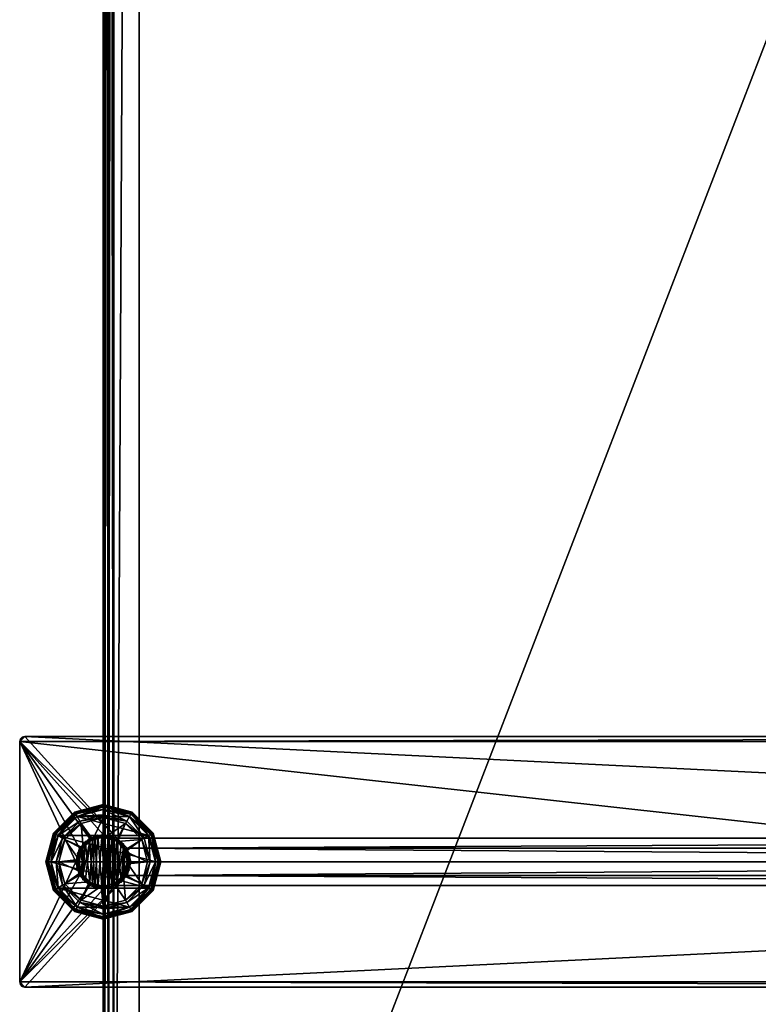
# Model space of a CAD drawing. Units: inches. Extents: x -2 to 217, y -121 to 61.
# Drawn here: x 119 to 128, y -112 to -100 of the extents above; entities that cross this region are included whole.
import ezdxf

# ---------------------------------------------------------------- set-up
doc = ezdxf.new("R2010")
doc.units = ezdxf.units.IN
doc.header["$MEASUREMENT"] = 0
for name, color, linetype in [('AFUFR-3-PTAL', 250, 'Continuous'), ('AFUFR-3-TPLM', 15, 'Continuous'), ('AFUFR-P-T', 7, 'Continuous'), ('NOTFOUND', 3, 'Continuous')]:
    doc.layers.add(name, color=color, linetype=linetype)
doc.styles.get("Standard").update_dxf_attribs({"font": 'arial.ttf'})

# ---------------------------------------------------------------- blocks, each defined once
blk = doc.blocks.new('3_FLT2460AHTD-EL')
at = {"layer": 'AFUFR-P-T', "flags": 1}
for tag, height in [('CAPTG', 2.5), ('CAPPN', 0.001), ('CAPMG', 0.001), ('CAPMC', 0.001), ('CAPQT', 0.001), ('CAPDH', 0.001), ('CAPGC', 0.001)]:
    blk.add_attdef(tag, (0, 0), '', height=height, dxfattribs=at)
at = {"layer": 'AFUFR-3-PTAL'}
mesh = blk.add_polyface(dxfattribs=at)
corners = [(9.909, -0.164, 0.33), (11.125, 0.938, 0.33), (11.125, -24.938, 0.33), (9.341, -0.164, 0.33), (9.461, -23.716, 0.33), (9.341, -23.836, 0.33), (8.125, -24.938, 0.33), (9.625, -0.328, 0.33), (9.625, -23.672, 0.33), (9.789, -23.716, 0.33), (9.909, -23.836, 0.33), (9.785, -23.757, 0.33), (9.382, -23.84, 0.33), (9.409, -23.757, 0.33), (9.494, -23.74, 0.33), (9.559, -23.682, 0.33), (9.642, -23.709, 0.33), (9.727, -23.692, 0.33), (9.727, -23.692, 0.368), (9.649, -23.708, 0.408), (9.642, -23.709, 0.408), (9.78, -23.751, 0.408), (9.867, -23.784, 0.33), (9.867, -23.784, 0.368), (9.791, -23.759, 0.408), (9.409, -23.757, 0.368), (9.487, -23.741, 0.408), (9.559, -23.682, 0.368), (9.635, -23.707, 0.408), (9.499, -23.735, 0.408), (9.625, -23.672, 0.408), (9.461, -23.716, 0.408), (9.789, -23.716, 0.408), (9.909, -23.836, 0.408), (8.125, -24.938, 0.83), (8.125, 0.938, 0.33), (11.125, 0.938, 0.83), (11.062, -25, 0.83), (11.125, -24.938, 0.83), (8.188, 1, 0.83), (8.188, -25, 0.83), (8.125, 0.938, 0.83)]
mesh.append_faces([[corners[k] for k in face] for face in [(4, 7, 8, 8), (8, 7, 9, 9), (18, 16, 19, 19), (23, 11, 24, 24), (27, 14, 29, 29), (30, 29, 31, 31), (32, 19, 30, 30), (33, 24, 32, 32), (36, 37, 38, 38), (37, 39, 40, 40)]], dxfattribs={"vtx0": -1, "vtx1": -1, "vtx2": -1})
mesh.append_faces([[corners[k] for k in face] for face in [(3, 5, 6, 6), (14, 16, 11, 11), (31, 29, 26, 26), (30, 19, 28, 28), (32, 24, 21, 21)]], dxfattribs={"vtx0": -1, "vtx1": -1, "vtx2": -1, "vtx3": -1})
mesh.append_faces([[corners[k] for k in face] for face in [(19, 16, 20, 20), (24, 11, 21, 21), (16, 28, 20, 20), (29, 14, 26, 26), (34, 35, 6, 6)]], dxfattribs={"vtx0": -1, "vtx2": -1})
mesh.append_faces([[corners[k] for k in face] for face in [(0, 1, 2, 2), (3, 4, 5, 5), (0, 10, 9, 9), (11, 12, 13, 13), (11, 13, 14, 14), (11, 18, 21, 21), (14, 25, 26, 26), (16, 27, 28, 28), (30, 28, 29, 29), (32, 21, 19, 19), (40, 41, 34, 34)]], dxfattribs={"vtx0": -1, "vtx2": -1, "vtx3": -1})
mesh.append_faces([[corners[k] for k in face] for face in [(15, 16, 14, 14), (17, 16, 18, 18), (17, 18, 11, 11), (22, 11, 23, 23), (13, 25, 14, 14), (13, 12, 25, 25), (15, 27, 16, 16), (15, 14, 27, 27)]], dxfattribs={"vtx1": -1, "vtx2": -1})
mesh.append_faces([[corners[k] for k in face] for face in [(21, 18, 19, 19), (27, 29, 28, 28), (9, 32, 8, 8), (8, 32, 30, 30), (8, 30, 4, 4), (4, 30, 31, 31), (4, 31, 5, 5), (10, 33, 9, 9), (9, 33, 32, 32)]], dxfattribs={"vtx2": -1})
mesh.append_faces([[corners[k] for k in face] for face in [(16, 17, 11, 11), (19, 20, 28, 28)]], dxfattribs={"vtx2": -1, "vtx3": -1})
mesh = blk.add_polyface(dxfattribs=at)
corners = [(9.867, -0.216, 0.33), (9.885, -0.131, 0.33), (9.867, -0.216, 0.368), (9.785, -0.243, 0.33), (9.791, -0.241, 0.408), (9.727, -0.308, 0.33), (9.727, -0.308, 0.368), (9.78, -0.249, 0.408), (9.642, -0.291, 0.33), (9.649, -0.292, 0.408), (9.559, -0.318, 0.33), (9.559, -0.318, 0.368), (9.635, -0.293, 0.408), (9.494, -0.26, 0.33), (9.499, -0.265, 0.408), (9.409, -0.243, 0.33), (9.409, -0.243, 0.368), (9.487, -0.259, 0.408), (9.382, -0.16, 0.33), (9.384, -0.167, 0.408), (9.884, -0.138, 0.408), (9.909, -0.164, 0.408), (9.789, -0.284, 0.408), (9.625, -0.328, 0.408), (9.461, -0.284, 0.408), (9.341, -0.164, 0.33), (9.341, -0.164, 0.408), (9.461, -0.284, 0.33), (9.625, -0.328, 0.33), (9.789, -0.284, 0.33), (9.909, -0.164, 0.33), (9.461, -23.716, 0.33), (9.789, -23.716, 0.33), (8.125, -24.938, 0.33), (8.125, 0.938, 0.33), (11.125, -24.938, 0.33), (9.909, -23.836, 0.33), (11.125, -24.938, 0.83), (11.125, 0.938, 0.83), (11.125, 0.938, 0.33), (8.125, 0.938, 0.83), (8.125, -24.938, 0.83), (11.062, 1, 0.83), (11.062, -25, 0.83), (8.188, 1, 0.83), (8.188, -25, 0.83)]
mesh.append_faces([[corners[k] for k in face] for face in [(6, 3, 7, 7), (11, 8, 12, 12), (16, 13, 17, 17), (20, 21, 4, 4), (7, 22, 9, 9), (12, 23, 14, 14), (17, 24, 19, 19), (27, 31, 25, 25)]], dxfattribs={"vtx0": -1, "vtx1": -1, "vtx2": -1})
mesh.append_faces([[corners[k] for k in face] for face in [(4, 22, 7, 7), (9, 23, 12, 12), (14, 24, 17, 17), (35, 36, 30, 30), (38, 42, 43, 43), (45, 44, 40, 40)]], dxfattribs={"vtx0": -1, "vtx1": -1, "vtx2": -1, "vtx3": -1})
mesh.append_faces([[corners[k] for k in face] for face in [(7, 3, 4, 4), (12, 8, 9, 9), (17, 13, 14, 14), (38, 35, 39, 39)]], dxfattribs={"vtx0": -1, "vtx2": -1})
mesh.append_faces([[corners[k] for k in face] for face in [(3, 2, 4, 4), (8, 6, 9, 9), (13, 11, 14, 14), (4, 21, 22, 22), (9, 22, 23, 23), (14, 23, 24, 24), (32, 28, 29, 29), (32, 29, 30, 30), (43, 42, 44, 44)]], dxfattribs={"vtx0": -1, "vtx2": -1, "vtx3": -1})
mesh.append_faces([[corners[k] for k in face] for face in [(0, 1, 2, 2), (0, 2, 3, 3), (5, 3, 6, 6), (5, 6, 8, 8), (10, 8, 11, 11), (10, 11, 13, 13), (15, 13, 16, 16), (15, 16, 18, 18), (37, 35, 38, 38), (40, 34, 41, 41)]], dxfattribs={"vtx1": -1, "vtx2": -1})
mesh.append_faces([[corners[k] for k in face] for face in [(27, 28, 31, 31), (33, 34, 25, 25)]], dxfattribs={"vtx1": -1, "vtx2": -1, "vtx3": -1})
mesh.append_faces([[corners[k] for k in face] for face in [(14, 11, 12, 12), (16, 17, 19, 19), (6, 7, 9, 9), (25, 26, 27, 27), (27, 26, 24, 24), (27, 24, 28, 28), (28, 24, 23, 23), (28, 23, 29, 29), (29, 23, 22, 22), (29, 22, 30, 30)]], dxfattribs={"vtx2": -1})
mesh = blk.add_polyface(dxfattribs=at)
corners = [(9.625, -23.438, 0.3), (9.625, -23.375, 0.284), (9.344, -23.513, 0.3), (9.312, -23.459, 0.284), (9.311, -23.457, 0), (9.296, -23.431, 0.008), (9.625, -23.372, 0), (9.625, -23.343, 0.008), (9.625, -23.312, 0.06), (9.625, -23.321, 0.03), (9.281, -23.405, 0.06), (9.285, -23.412, 0.03), (9.625, -23.312, 0.175), (9.281, -23.405, 0.175), (9.625, -24.628, 0), (9.29, -23.419, 0.238), (9.625, -23.329, 0.238), (9.334, -24.017, 0.454), (9.916, -23.983, 0.454), (9.307, -23.934, 0.454), (9.933, -23.898, 0.454), (9.365, -23.869, 0.454), (9.868, -23.84, 0.454), (9.383, -23.784, 0.454), (9.841, -23.757, 0.454), (9.465, -23.757, 0.454), (9.756, -23.74, 0.454), (9.608, -23.709, 0.454), (9.523, -23.692, 0.454), (9.523, -23.692, 0.369), (9.599, -23.707, 0.33), (9.471, -23.75, 0.33), (9.383, -23.784, 0.369), (9.457, -23.759, 0.33), (9.365, -23.869, 0.33), (9.307, -23.934, 0.369), (9.36, -23.541, 0.33), (9.625, -23.47, 0.33), (9.617, -23.706, 0.33), (9.166, -23.735, 0.33), (9.625, -23.47, 0.3), (9.36, -23.541, 0.3), (9.331, -24.008, 0.33), (9.691, -23.682, 0.369)]
mesh.append_faces([[corners[k] for k in face] for face in [(6, 14, 4, 4), (17, 18, 19, 19), (19, 20, 21, 21), (21, 22, 23, 23), (23, 24, 25, 25), (29, 27, 30, 30), (32, 25, 33, 33), (21, 32, 34, 34), (35, 21, 34, 34), (36, 30, 37, 37), (39, 33, 36, 36), (2, 41, 0, 0), (27, 43, 30, 30)]], dxfattribs={"vtx0": -1, "vtx1": -1, "vtx2": -1})
mesh.append_faces([[corners[k] for k in face] for face in [(25, 26, 27, 27), (37, 30, 38, 38), (36, 33, 31, 31)]], dxfattribs={"vtx0": -1, "vtx1": -1, "vtx2": -1, "vtx3": -1})
mesh.append_faces([[corners[k] for k in face] for face in [(33, 25, 31, 31)]], dxfattribs={"vtx0": -1, "vtx2": -1})
mesh.append_faces([[corners[k] for k in face] for face in [(25, 29, 31, 31), (36, 31, 30, 30), (39, 34, 33, 33), (0, 41, 40, 40)]], dxfattribs={"vtx0": -1, "vtx2": -1, "vtx3": -1})
mesh.append_faces([[corners[k] for k in face] for face in [(28, 27, 29, 29), (28, 29, 25, 25), (23, 25, 32, 32), (23, 32, 21, 21)]], dxfattribs={"vtx1": -1, "vtx2": -1})
mesh.append_faces([[corners[k] for k in face] for face in [(0, 1, 2, 2), (2, 1, 3, 3), (4, 5, 6, 6), (6, 5, 7, 7), (8, 9, 10, 10), (10, 9, 11, 11), (5, 11, 7, 7), (7, 11, 9, 9), (12, 8, 13, 13), (13, 8, 10, 10), (13, 15, 12, 12), (12, 15, 16, 16), (1, 16, 3, 3), (3, 16, 15, 15), (37, 40, 36, 36), (36, 40, 41, 41), (30, 31, 29, 29), (34, 42, 35, 35), (33, 34, 32, 32)]], dxfattribs={"vtx2": -1})
mesh.append_faces([[corners[k] for k in face] for face in [(27, 28, 25, 25)]], dxfattribs={"vtx2": -1, "vtx3": -1})
mesh = blk.add_polyface(dxfattribs=at)
corners = [(9.906, -23.513, 0.3), (9.938, -23.459, 0.284), (9.625, -23.438, 0.3), (9.625, -23.375, 0.284), (10.112, -23.719, 0.3), (10.166, -23.688, 0.284), (9.625, -23.372, 0), (9.625, -23.343, 0.008), (9.939, -23.457, 0), (9.954, -23.431, 0.008), (10.168, -23.686, 0), (10.194, -23.671, 0.008), (9.969, -23.405, 0.06), (9.965, -23.412, 0.03), (9.625, -23.312, 0.06), (9.625, -23.321, 0.03), (10.22, -23.656, 0.06), (10.213, -23.66, 0.03), (9.969, -23.405, 0.175), (9.625, -23.312, 0.175), (10.22, -23.656, 0.175), (9.939, -24.543, 0), (9.625, -23.329, 0.238), (9.96, -23.419, 0.238), (10.206, -23.665, 0.238), (9.608, -23.709, 0.454), (9.756, -23.74, 0.454), (9.691, -23.682, 0.454), (9.625, -23.47, 0.33), (9.617, -23.706, 0.33), (9.749, -23.734, 0.33), (9.89, -23.541, 0.33), (9.765, -23.742, 0.33), (9.89, -23.541, 0.3), (9.625, -23.47, 0.3), (10.084, -23.735, 0.33), (10.084, -23.735, 0.3), (9.691, -23.682, 0.369), (9.599, -23.707, 0.33)]
mesh.append_faces([[corners[k] for k in face] for face in [(8, 21, 6, 6), (28, 30, 31, 31), (36, 0, 33, 33)]], dxfattribs={"vtx0": -1, "vtx1": -1, "vtx2": -1})
mesh.append_faces([[corners[k] for k in face] for face in [(31, 30, 32, 32)]], dxfattribs={"vtx0": -1, "vtx1": -1, "vtx2": -1, "vtx3": -1})
mesh.append_faces([[corners[k] for k in face] for face in [(25, 26, 27, 27), (38, 37, 29, 29)]], dxfattribs={"vtx0": -1, "vtx2": -1})
mesh.append_faces([[corners[k] for k in face] for face in [(28, 29, 30, 30), (2, 34, 33, 33), (36, 4, 0, 0), (33, 0, 2, 2)]], dxfattribs={"vtx0": -1, "vtx2": -1, "vtx3": -1})
mesh.append_faces([[corners[k] for k in face] for face in [(27, 37, 25, 25), (27, 26, 37, 37)]], dxfattribs={"vtx1": -1, "vtx2": -1})
mesh.append_faces([[corners[k] for k in face] for face in [(0, 1, 2, 2), (2, 1, 3, 3), (4, 5, 0, 0), (0, 5, 1, 1), (6, 7, 8, 8), (8, 7, 9, 9), (8, 9, 10, 10), (10, 9, 11, 11), (12, 13, 14, 14), (14, 13, 15, 15), (16, 17, 12, 12), (12, 17, 13, 13), (7, 15, 9, 9), (9, 15, 13, 13), (9, 13, 11, 11), (11, 13, 17, 17), (18, 12, 19, 19), (19, 12, 14, 14), (20, 16, 18, 18), (18, 16, 12, 12), (19, 22, 18, 18), (18, 22, 23, 23), (18, 23, 20, 20), (20, 23, 24, 24), (5, 24, 1, 1), (1, 24, 23, 23), (1, 23, 3, 3), (3, 23, 22, 22), (31, 33, 28, 28), (28, 33, 34, 34), (35, 36, 31, 31), (31, 36, 33, 33), (30, 29, 37, 37)]], dxfattribs={"vtx2": -1})
mesh = blk.add_polyface(dxfattribs=at)
corners = [(9.344, -23.513, 0.3), (9.312, -23.459, 0.284), (9.138, -23.719, 0.3), (9.084, -23.688, 0.284), (9.062, -24, 0.3), (9, -24, 0.284), (8.998, -24, 0), (8.967, -24, 0.008), (9.082, -23.686, 0), (9.056, -23.671, 0.008), (9.311, -23.457, 0), (9.296, -23.431, 0.008), (9.281, -23.405, 0.06), (9.285, -23.412, 0.03), (9.03, -23.656, 0.06), (9.037, -23.66, 0.03), (8.938, -24, 0.06), (8.946, -24, 0.03), (9.281, -23.405, 0.175), (9.03, -23.656, 0.175), (8.938, -24, 0.175), (9.311, -24.543, 0), (9.082, -24.314, 0), (8.954, -24, 0.238), (9.044, -23.665, 0.238), (9.29, -23.419, 0.238), (9.307, -23.934, 0.454), (9.365, -23.869, 0.454), (9.307, -23.934, 0.369), (9.334, -24.017, 0.454), (9.331, -24.008, 0.33), (9.095, -24, 0.33), (9.365, -23.869, 0.33), (9.166, -23.735, 0.33), (9.332, -24.025, 0.33), (9.36, -23.541, 0.33), (9.36, -23.541, 0.3), (9.166, -23.735, 0.3), (9.095, -24, 0.3)]
mesh.append_faces([[corners[k] for k in face] for face in [(10, 21, 8, 8), (31, 32, 33, 33), (36, 0, 37, 37), (37, 2, 38, 38)]], dxfattribs={"vtx0": -1, "vtx1": -1, "vtx2": -1})
mesh.append_faces([[corners[k] for k in face] for face in [(31, 34, 30, 30)]], dxfattribs={"vtx0": -1, "vtx1": -1, "vtx2": -1, "vtx3": -1})
mesh.append_faces([[corners[k] for k in face] for face in [(8, 22, 6, 6)]], dxfattribs={"vtx0": -1, "vtx2": -1})
mesh.append_faces([[corners[k] for k in face] for face in [(29, 28, 30, 30), (31, 30, 32, 32), (37, 0, 2, 2), (38, 2, 4, 4)]], dxfattribs={"vtx0": -1, "vtx2": -1, "vtx3": -1})
mesh.append_faces([[corners[k] for k in face] for face in [(26, 27, 28, 28), (26, 28, 29, 29)]], dxfattribs={"vtx1": -1, "vtx2": -1})
mesh.append_faces([[corners[k] for k in face] for face in [(0, 1, 2, 2), (2, 1, 3, 3), (2, 3, 4, 4), (4, 3, 5, 5), (6, 7, 8, 8), (8, 7, 9, 9), (8, 9, 10, 10), (10, 9, 11, 11), (12, 13, 14, 14), (14, 13, 15, 15), (14, 15, 16, 16), (16, 15, 17, 17), (7, 17, 9, 9), (9, 17, 15, 15), (9, 15, 11, 11), (11, 15, 13, 13), (18, 12, 19, 19), (19, 12, 14, 14), (19, 14, 20, 20), (20, 14, 16, 16), (20, 23, 19, 19), (19, 23, 24, 24), (19, 24, 18, 18), (18, 24, 25, 25), (1, 25, 3, 3), (3, 25, 24, 24), (3, 24, 5, 5), (5, 24, 23, 23), (35, 36, 33, 33), (33, 36, 37, 37), (33, 37, 31, 31), (31, 37, 38, 38)]], dxfattribs={"vtx2": -1})
mesh = blk.add_polyface(dxfattribs=at)
corners = [(9.625, -24.562, 0.3), (9.625, -24.625, 0.284), (9.906, -24.487, 0.3), (9.938, -24.541, 0.284), (9.939, -24.543, 0), (9.954, -24.569, 0.008), (9.625, -24.628, 0), (9.625, -24.657, 0.008), (9.625, -24.688, 0.06), (9.625, -24.679, 0.03), (9.969, -24.595, 0.06), (9.965, -24.588, 0.03), (9.625, -24.688, 0.175), (9.969, -24.595, 0.175), (9.625, -23.372, 0), (9.96, -24.581, 0.238), (9.625, -24.671, 0.238), (9.727, -24.308, 0.454), (9.785, -24.243, 0.454), (9.642, -24.291, 0.454), (9.409, -24.243, 0.454), (9.867, -24.216, 0.454), (9.382, -24.16, 0.454), (9.885, -24.131, 0.454), (9.317, -24.102, 0.454), (9.943, -24.066, 0.454), (9.334, -24.017, 0.454), (9.916, -23.983, 0.454), (9.727, -24.308, 0.369), (9.633, -24.294, 0.33), (9.651, -24.293, 0.33), (9.89, -24.459, 0.33), (9.625, -24.53, 0.33), (10.084, -24.265, 0.33), (9.793, -24.241, 0.33), (9.779, -24.25, 0.33), (9.883, -24.14, 0.33), (9.943, -24.066, 0.369), (9.891, -24.124, 0.33), (9.625, -24.53, 0.3), (9.89, -24.459, 0.3), (9.867, -24.216, 0.369)]
mesh.append_faces([[corners[k] for k in face] for face in [(31, 30, 32, 32), (33, 34, 31, 31), (39, 0, 40, 40), (41, 18, 34, 34)]], dxfattribs={"vtx0": -1, "vtx1": -1, "vtx2": -1})
mesh.append_faces([[corners[k] for k in face] for face in [(32, 30, 29, 29), (31, 34, 35, 35)]], dxfattribs={"vtx0": -1, "vtx1": -1, "vtx2": -1, "vtx3": -1})
mesh.append_faces([[corners[k] for k in face] for face in [(28, 29, 30, 30), (18, 35, 34, 34), (37, 36, 38, 38)]], dxfattribs={"vtx0": -1, "vtx2": -1})
mesh.append_faces([[corners[k] for k in face] for face in [(14, 4, 6, 6), (20, 18, 21, 21), (22, 21, 23, 23), (24, 23, 25, 25), (26, 25, 27, 27), (28, 19, 29, 29), (31, 35, 30, 30), (33, 36, 34, 34), (18, 28, 35, 35), (37, 23, 36, 36), (40, 0, 2, 2), (23, 41, 36, 36)]], dxfattribs={"vtx0": -1, "vtx2": -1, "vtx3": -1})
mesh.append_faces([[corners[k] for k in face] for face in [(17, 18, 19, 19), (17, 19, 28, 28), (17, 28, 18, 18), (21, 41, 23, 23), (21, 18, 41, 41)]], dxfattribs={"vtx1": -1, "vtx2": -1})
mesh.append_faces([[corners[k] for k in face] for face in [(0, 1, 2, 2), (2, 1, 3, 3), (4, 5, 6, 6), (6, 5, 7, 7), (8, 9, 10, 10), (10, 9, 11, 11), (5, 11, 7, 7), (7, 11, 9, 9), (12, 8, 13, 13), (13, 8, 10, 10), (13, 15, 12, 12), (12, 15, 16, 16), (1, 16, 3, 3), (3, 16, 15, 15), (32, 39, 31, 31), (31, 39, 40, 40), (30, 35, 28, 28), (34, 36, 41, 41)]], dxfattribs={"vtx2": -1})
mesh = blk.add_polyface(dxfattribs=at)
corners = [(9.062, -24, 0.3), (9, -24, 0.284), (9.138, -24.281, 0.3), (9.084, -24.312, 0.284), (9.082, -24.314, 0), (9.056, -24.329, 0.008), (8.998, -24, 0), (8.967, -24, 0.008), (8.938, -24, 0.06), (8.946, -24, 0.03), (9.03, -24.344, 0.06), (9.037, -24.34, 0.03), (8.938, -24, 0.175), (9.03, -24.344, 0.175), (9.311, -23.457, 0), (9.625, -24.628, 0), (9.311, -24.543, 0), (9.082, -23.686, 0), (9.044, -24.335, 0.238), (8.954, -24, 0.238), (9.642, -24.291, 0.454), (9.785, -24.243, 0.454), (9.494, -24.26, 0.454), (9.409, -24.243, 0.454), (9.867, -24.216, 0.454), (9.382, -24.16, 0.454), (9.885, -24.131, 0.454), (9.317, -24.102, 0.454), (9.943, -24.066, 0.454), (9.334, -24.017, 0.454), (9.317, -24.102, 0.369), (9.332, -24.025, 0.33), (9.331, -24.008, 0.33), (9.375, -24.154, 0.33), (9.409, -24.243, 0.369), (9.384, -24.168, 0.33), (9.485, -24.258, 0.33), (9.559, -24.318, 0.369), (9.501, -24.266, 0.33), (9.166, -24.265, 0.33), (9.095, -24, 0.33), (9.36, -24.459, 0.33), (9.095, -24, 0.3), (9.166, -24.265, 0.3)]
mesh.append_faces([[corners[k] for k in face] for face in [(22, 21, 23, 23), (23, 24, 25, 25), (25, 26, 27, 27), (27, 28, 29, 29), (30, 29, 31, 31), (37, 22, 38, 38), (39, 31, 40, 40), (41, 35, 39, 39), (42, 2, 43, 43)]], dxfattribs={"vtx0": -1, "vtx1": -1, "vtx2": -1})
mesh.append_faces([[corners[k] for k in face] for face in [(20, 21, 22, 22), (39, 35, 33, 33)]], dxfattribs={"vtx0": -1, "vtx1": -1, "vtx2": -1, "vtx3": -1})
mesh.append_faces([[corners[k] for k in face] for face in [(31, 29, 32, 32), (34, 33, 35, 35), (38, 22, 36, 36)]], dxfattribs={"vtx0": -1, "vtx2": -1})
mesh.append_faces([[corners[k] for k in face] for face in [(14, 15, 16, 16), (17, 16, 4, 4), (25, 30, 33, 33), (34, 25, 33, 33), (22, 34, 36, 36), (39, 33, 31, 31), (41, 36, 35, 35), (42, 0, 2, 2)]], dxfattribs={"vtx0": -1, "vtx2": -1, "vtx3": -1})
mesh.append_faces([[corners[k] for k in face] for face in [(27, 29, 30, 30), (27, 30, 25, 25), (23, 25, 34, 34), (23, 34, 22, 22)]], dxfattribs={"vtx1": -1, "vtx2": -1})
mesh.append_faces([[corners[k] for k in face] for face in [(0, 1, 2, 2), (2, 1, 3, 3), (4, 5, 6, 6), (6, 5, 7, 7), (8, 9, 10, 10), (10, 9, 11, 11), (5, 11, 7, 7), (7, 11, 9, 9), (12, 8, 13, 13), (13, 8, 10, 10), (13, 18, 12, 12), (12, 18, 19, 19), (1, 19, 3, 3), (3, 19, 18, 18), (40, 42, 39, 39), (39, 42, 43, 43), (35, 36, 34, 34), (31, 33, 30, 30)]], dxfattribs={"vtx2": -1})
mesh = blk.add_polyface(dxfattribs=at)
corners = [(10.188, -24, 0.3), (10.25, -24, 0.284), (10.112, -23.719, 0.3), (10.166, -23.688, 0.284), (10.168, -23.686, 0), (10.194, -23.671, 0.008), (10.252, -24, 0), (10.283, -24, 0.008), (10.312, -24, 0.06), (10.304, -24, 0.03), (10.22, -23.656, 0.06), (10.213, -23.66, 0.03), (10.312, -24, 0.175), (10.22, -23.656, 0.175), (10.168, -24.314, 0), (9.939, -23.457, 0), (10.206, -23.665, 0.238), (10.296, -24, 0.238), (9.307, -23.934, 0.454), (9.916, -23.983, 0.454), (9.933, -23.898, 0.454), (9.365, -23.869, 0.454), (9.868, -23.84, 0.454), (9.383, -23.784, 0.454), (9.841, -23.757, 0.454), (9.465, -23.757, 0.454), (9.756, -23.74, 0.454), (9.841, -23.757, 0.369), (9.765, -23.742, 0.33), (9.919, -23.992, 0.33), (9.916, -23.983, 0.33), (9.866, -23.832, 0.33), (10.084, -23.735, 0.33), (10.155, -24, 0.33), (9.89, -23.541, 0.33), (9.875, -23.846, 0.33), (10.155, -24, 0.3), (10.084, -23.735, 0.3), (9.933, -23.898, 0.369), (9.691, -23.682, 0.369), (9.749, -23.734, 0.33)]
mesh.append_faces([[corners[k] for k in face] for face in [(27, 22, 31, 31), (32, 30, 33, 33), (34, 31, 32, 32), (36, 2, 37, 37), (22, 38, 31, 31), (39, 26, 40, 40), (38, 19, 30, 30)]], dxfattribs={"vtx0": -1, "vtx1": -1, "vtx2": -1})
mesh.append_faces([[corners[k] for k in face] for face in [(33, 30, 29, 29), (32, 31, 35, 35)]], dxfattribs={"vtx0": -1, "vtx1": -1, "vtx2": -1, "vtx3": -1})
mesh.append_faces([[corners[k] for k in face] for face in [(14, 4, 6, 6), (19, 29, 30, 30), (31, 38, 35, 35), (40, 26, 28, 28)]], dxfattribs={"vtx0": -1, "vtx2": -1})
mesh.append_faces([[corners[k] for k in face] for face in [(14, 15, 4, 4), (18, 19, 20, 20), (21, 20, 22, 22), (23, 22, 24, 24), (25, 24, 26, 26), (26, 27, 28, 28), (32, 35, 30, 30), (34, 28, 31, 31), (36, 0, 2, 2)]], dxfattribs={"vtx0": -1, "vtx2": -1, "vtx3": -1})
mesh.append_faces([[corners[k] for k in face] for face in [(24, 27, 26, 26), (24, 22, 27, 27), (20, 38, 22, 22), (20, 19, 38, 38)]], dxfattribs={"vtx1": -1, "vtx2": -1})
mesh.append_faces([[corners[k] for k in face] for face in [(0, 1, 2, 2), (2, 1, 3, 3), (4, 5, 6, 6), (6, 5, 7, 7), (8, 9, 10, 10), (10, 9, 11, 11), (5, 11, 7, 7), (7, 11, 9, 9), (12, 8, 13, 13), (13, 8, 10, 10), (13, 16, 12, 12), (12, 16, 17, 17), (1, 17, 3, 3), (3, 17, 16, 16), (33, 36, 32, 32), (32, 36, 37, 37), (31, 28, 27, 27), (30, 35, 38, 38)]], dxfattribs={"vtx2": -1})
mesh = blk.add_polyface(dxfattribs=at)
corners = [(9.906, -24.487, 0.3), (9.938, -24.541, 0.284), (10.112, -24.281, 0.3), (10.166, -24.312, 0.284), (10.188, -24, 0.3), (10.25, -24, 0.284), (10.252, -24, 0), (10.283, -24, 0.008), (10.168, -24.314, 0), (10.194, -24.329, 0.008), (9.939, -24.543, 0), (9.954, -24.569, 0.008), (9.969, -24.595, 0.06), (9.965, -24.588, 0.03), (10.22, -24.344, 0.06), (10.213, -24.34, 0.03), (10.312, -24, 0.06), (10.304, -24, 0.03), (9.969, -24.595, 0.175), (10.22, -24.344, 0.175), (10.312, -24, 0.175), (9.939, -23.457, 0), (10.296, -24, 0.238), (10.206, -24.335, 0.238), (9.96, -24.581, 0.238), (9.943, -24.066, 0.454), (9.943, -24.066, 0.369), (9.916, -23.983, 0.454), (9.919, -23.992, 0.33), (10.155, -24, 0.33), (9.891, -24.124, 0.33), (10.084, -24.265, 0.33), (9.883, -24.14, 0.33), (9.885, -24.131, 0.454), (9.89, -24.459, 0.33), (9.89, -24.459, 0.3), (10.084, -24.265, 0.3), (10.155, -24, 0.3)]
mesh.append_faces([[corners[k] for k in face] for face in [(10, 21, 8, 8), (29, 30, 31, 31), (35, 0, 36, 36), (36, 2, 37, 37)]], dxfattribs={"vtx0": -1, "vtx1": -1, "vtx2": -1})
mesh.append_faces([[corners[k] for k in face] for face in [(31, 30, 32, 32)]], dxfattribs={"vtx0": -1, "vtx1": -1, "vtx2": -1, "vtx3": -1})
mesh.append_faces([[corners[k] for k in face] for face in [(27, 26, 28, 28), (29, 28, 30, 30), (36, 0, 2, 2), (37, 2, 4, 4)]], dxfattribs={"vtx0": -1, "vtx2": -1, "vtx3": -1})
mesh.append_faces([[corners[k] for k in face] for face in [(25, 26, 27, 27), (25, 33, 26, 26)]], dxfattribs={"vtx1": -1, "vtx2": -1})
mesh.append_faces([[corners[k] for k in face] for face in [(0, 1, 2, 2), (2, 1, 3, 3), (2, 3, 4, 4), (4, 3, 5, 5), (6, 7, 8, 8), (8, 7, 9, 9), (8, 9, 10, 10), (10, 9, 11, 11), (12, 13, 14, 14), (14, 13, 15, 15), (14, 15, 16, 16), (16, 15, 17, 17), (7, 17, 9, 9), (9, 17, 15, 15), (9, 15, 11, 11), (11, 15, 13, 13), (18, 12, 19, 19), (19, 12, 14, 14), (19, 14, 20, 20), (20, 14, 16, 16), (20, 22, 19, 19), (19, 22, 23, 23), (19, 23, 18, 18), (18, 23, 24, 24), (1, 24, 3, 3), (3, 24, 23, 23), (3, 23, 5, 5), (5, 23, 22, 22), (34, 35, 31, 31), (31, 35, 36, 36), (31, 36, 29, 29), (29, 36, 37, 37), (30, 28, 26, 26)]], dxfattribs={"vtx2": -1})
mesh = blk.add_polyface(dxfattribs=at)
corners = [(9.933, -24.102, 0.33), (9.307, -24.066, 0.33), (9.916, -24.017, 0.33), (9.334, -23.983, 0.33), (9.943, -23.934, 0.33), (9.317, -23.898, 0.33), (9.885, -23.869, 0.33), (9.382, -23.84, 0.33), (9.867, -23.784, 0.33), (9.785, -23.757, 0.33), (9.867, -23.784, 0.368), (9.884, -23.862, 0.408), (9.885, -23.869, 0.408), (9.943, -23.934, 0.368), (9.918, -24.01, 0.408), (9.933, -24.102, 0.368), (9.917, -24.023, 0.408), (9.307, -24.066, 0.368), (9.332, -23.99, 0.408), (9.409, -23.757, 0.368), (9.384, -23.833, 0.408), (9.36, -24.126, 0.408), (9.487, -23.741, 0.408), (9.317, -23.898, 0.368), (9.376, -23.845, 0.408), (9.341, -23.836, 0.408), (9.333, -23.977, 0.408), (9.297, -24, 0.408), (9.461, -23.716, 0.408), (9.953, -24, 0.408), (9.909, -23.836, 0.408), (9.791, -23.759, 0.408), (9.909, -24.164, 0.408), (9.341, -23.836, 0.33), (9.297, -24, 0.33), (9.953, -24, 0.33), (9.909, -23.836, 0.33)]
mesh.append_faces([[corners[k] for k in face] for face in [(0, 1, 2, 2), (2, 3, 4, 4), (4, 5, 6, 6), (6, 7, 8, 8), (8, 7, 9, 9), (13, 6, 12, 12), (15, 2, 16, 16), (19, 7, 20, 20), (25, 26, 27, 27), (28, 20, 25, 25), (29, 12, 30, 30), (32, 16, 29, 29), (23, 3, 26, 26)]], dxfattribs={"vtx0": -1, "vtx1": -1, "vtx2": -1})
mesh.append_faces([[corners[k] for k in face] for face in [(27, 26, 18, 18), (25, 20, 24, 24), (30, 12, 11, 11), (29, 16, 14, 14)]], dxfattribs={"vtx0": -1, "vtx1": -1, "vtx2": -1, "vtx3": -1})
mesh.append_faces([[corners[k] for k in face] for face in [(6, 11, 12, 12), (16, 2, 14, 14), (7, 24, 20, 20), (26, 3, 18, 18)]], dxfattribs={"vtx0": -1, "vtx2": -1})
mesh.append_faces([[corners[k] for k in face] for face in [(2, 1, 3, 3), (4, 3, 5, 5), (6, 5, 7, 7), (6, 10, 11, 11), (2, 13, 14, 14), (3, 17, 18, 18), (7, 23, 24, 24), (27, 18, 21, 21), (25, 24, 26, 26), (28, 22, 20, 20), (30, 11, 31, 31), (29, 14, 12, 12)]], dxfattribs={"vtx0": -1, "vtx2": -1, "vtx3": -1})
mesh.append_faces([[corners[k] for k in face] for face in [(8, 10, 6, 6), (4, 6, 13, 13), (4, 13, 2, 2), (1, 17, 3, 3), (5, 23, 7, 7), (5, 3, 23, 23)]], dxfattribs={"vtx1": -1, "vtx2": -1})
mesh.append_faces([[corners[k] for k in face] for face in [(18, 17, 21, 21), (22, 19, 20, 20), (14, 13, 12, 12), (10, 31, 11, 11), (23, 26, 24, 24), (33, 28, 25, 25), (33, 25, 34, 34), (34, 25, 27, 27), (35, 32, 29, 29), (35, 29, 36, 36), (36, 29, 30, 30)]], dxfattribs={"vtx2": -1})
mesh = blk.add_polyface(dxfattribs=at)
corners = [(8.125, -24.938, 0.33), (9.341, -23.836, 0.33), (8.188, -25, 0.33), (8.156, -24.992, 0.33), (9.625, -24.328, 0.33), (11.062, -25, 0.33), (9.461, -24.284, 0.33), (9.341, -24.164, 0.33), (9.297, -24, 0.33), (8.133, -24.969, 0.33), (9.523, -24.308, 0.33), (9.465, -24.243, 0.33), (9.608, -24.291, 0.33), (9.383, -24.216, 0.33), (9.868, -24.16, 0.33), (9.365, -24.131, 0.33), (9.933, -24.102, 0.33), (9.307, -24.066, 0.33), (9.523, -24.308, 0.368), (9.601, -24.292, 0.408), (9.615, -24.293, 0.408), (9.47, -24.249, 0.408), (9.307, -24.066, 0.368), (9.36, -24.126, 0.408), (9.461, -24.284, 0.408), (9.625, -24.328, 0.408), (9.341, -24.164, 0.408), (9.459, -24.241, 0.408), (9.297, -24, 0.408), (9.366, -24.138, 0.408), (9.383, -24.216, 0.368), (8.188, -25, 0.83), (8.156, -24.992, 0.83), (8.133, -24.969, 0.83), (8.125, -24.938, 0.83)]
mesh.append_faces([[corners[k] for k in face] for face in [(4, 2, 6, 6), (6, 2, 7, 7), (7, 2, 8, 8), (8, 2, 1, 1), (13, 14, 11, 11), (18, 12, 19, 19), (22, 15, 23, 23), (24, 19, 25, 25), (26, 27, 24, 24), (28, 23, 26, 26), (30, 11, 27, 27)]], dxfattribs={"vtx0": -1, "vtx1": -1, "vtx2": -1})
mesh.append_faces([[corners[k] for k in face] for face in [(0, 1, 2, 2), (25, 19, 20, 20), (24, 27, 21, 21), (26, 23, 29, 29)]], dxfattribs={"vtx0": -1, "vtx1": -1, "vtx2": -1, "vtx3": -1})
mesh.append_faces([[corners[k] for k in face] for face in [(19, 12, 20, 20), (15, 29, 23, 23), (27, 11, 21, 21)]], dxfattribs={"vtx0": -1, "vtx2": -1})
mesh.append_faces([[corners[k] for k in face] for face in [(0, 2, 3, 3), (4, 5, 2, 2), (16, 15, 17, 17), (11, 18, 21, 21), (24, 21, 19, 19), (26, 29, 27, 27), (15, 30, 29, 29), (34, 32, 31, 31)]], dxfattribs={"vtx0": -1, "vtx2": -1, "vtx3": -1})
mesh.append_faces([[corners[k] for k in face] for face in [(10, 11, 12, 12), (10, 12, 18, 18), (10, 18, 11, 11), (17, 15, 22, 22), (13, 30, 15, 15), (13, 11, 30, 30), (33, 32, 34, 34)]], dxfattribs={"vtx1": -1, "vtx2": -1})
mesh.append_faces([[corners[k] for k in face] for face in [(13, 15, 14, 14)]], dxfattribs={"vtx1": -1, "vtx2": -1, "vtx3": -1})
mesh.append_faces([[corners[k] for k in face] for face in [(21, 18, 19, 19), (30, 27, 29, 29), (8, 28, 7, 7), (7, 28, 26, 26), (7, 26, 6, 6), (6, 26, 24, 24), (6, 24, 4, 4), (4, 24, 25, 25), (31, 32, 2, 2), (2, 32, 3, 3), (3, 32, 33, 33), (3, 33, 9, 9), (9, 33, 34, 34), (9, 34, 0, 0)]], dxfattribs={"vtx2": -1})
mesh.append_faces([[corners[k] for k in face] for face in [(3, 9, 0, 0)]], dxfattribs={"vtx2": -1, "vtx3": -1})
mesh = blk.add_polyface(dxfattribs=at)
corners = [(11.117, -24.969, 0.33), (11.094, -24.992, 0.33), (11.125, -24.938, 0.33), (11.062, -25, 0.33), (9.909, -23.836, 0.33), (9.953, -24, 0.33), (9.909, -24.164, 0.33), (9.789, -24.284, 0.33), (9.625, -24.328, 0.33), (9.608, -24.291, 0.33), (9.465, -24.243, 0.33), (9.756, -24.26, 0.33), (9.691, -24.318, 0.33), (9.868, -24.16, 0.33), (9.841, -24.243, 0.33), (9.365, -24.131, 0.33), (9.933, -24.102, 0.33), (9.916, -24.017, 0.33), (9.933, -24.102, 0.368), (9.874, -24.155, 0.408), (9.841, -24.243, 0.368), (9.866, -24.167, 0.408), (9.763, -24.259, 0.408), (9.691, -24.318, 0.368), (9.751, -24.265, 0.408), (9.615, -24.293, 0.408), (9.625, -24.328, 0.408), (9.789, -24.284, 0.408), (9.909, -24.164, 0.408), (9.917, -24.023, 0.408), (8.188, -25, 0.83), (8.188, -25, 0.33), (11.062, -25, 0.83), (11.125, -24.938, 0.83), (11.117, -24.969, 0.83), (11.094, -24.992, 0.83)]
mesh.append_faces([[corners[k] for k in face] for face in [(4, 3, 5, 5), (5, 3, 6, 6), (6, 3, 7, 7), (7, 3, 8, 8), (13, 15, 16, 16), (20, 13, 21, 21), (23, 11, 24, 24), (27, 21, 28, 28), (26, 24, 27, 27)]], dxfattribs={"vtx0": -1, "vtx1": -1, "vtx2": -1})
mesh.append_faces([[corners[k] for k in face] for face in [(2, 3, 4, 4), (9, 10, 11, 11), (28, 21, 19, 19), (27, 24, 22, 22)]], dxfattribs={"vtx0": -1, "vtx1": -1, "vtx2": -1, "vtx3": -1})
mesh.append_faces([[corners[k] for k in face] for face in [(9, 11, 12, 12), (21, 13, 19, 19), (24, 11, 22, 22), (32, 31, 3, 3), (33, 35, 34, 34)]], dxfattribs={"vtx0": -1, "vtx2": -1})
mesh.append_faces([[corners[k] for k in face] for face in [(2, 1, 3, 3), (10, 13, 14, 14), (10, 14, 11, 11), (13, 18, 19, 19), (11, 20, 22, 22), (9, 23, 25, 25), (26, 25, 24, 24), (28, 19, 29, 29), (27, 22, 21, 21), (33, 32, 35, 35)]], dxfattribs={"vtx0": -1, "vtx2": -1, "vtx3": -1})
mesh.append_faces([[corners[k] for k in face] for face in [(0, 1, 2, 2), (16, 17, 18, 18), (16, 18, 13, 13), (14, 13, 20, 20), (14, 20, 11, 11), (12, 11, 23, 23), (12, 23, 9, 9), (30, 31, 32, 32)]], dxfattribs={"vtx1": -1, "vtx2": -1})
mesh.append_faces([[corners[k] for k in face] for face in [(22, 20, 21, 21), (23, 24, 25, 25), (18, 29, 19, 19), (8, 26, 7, 7), (7, 26, 27, 27), (7, 27, 6, 6), (6, 27, 28, 28), (6, 28, 5, 5), (33, 34, 2, 2), (2, 34, 0, 0), (0, 34, 35, 35), (0, 35, 1, 1), (1, 35, 32, 32), (1, 32, 3, 3)]], dxfattribs={"vtx2": -1})
mesh = blk.add_polyface(dxfattribs=at)
corners = [(9.138, -24.281, 0.3), (9.084, -24.312, 0.284), (9.344, -24.487, 0.3), (9.312, -24.541, 0.284), (9.625, -24.562, 0.3), (9.625, -24.625, 0.284), (9.625, -24.628, 0), (9.625, -24.657, 0.008), (9.311, -24.543, 0), (9.296, -24.569, 0.008), (9.082, -24.314, 0), (9.056, -24.329, 0.008), (9.03, -24.344, 0.06), (9.037, -24.34, 0.03), (9.281, -24.595, 0.06), (9.285, -24.588, 0.03), (9.625, -24.688, 0.06), (9.625, -24.679, 0.03), (9.03, -24.344, 0.175), (9.281, -24.595, 0.175), (9.625, -24.688, 0.175), (9.625, -24.671, 0.238), (9.29, -24.581, 0.238), (9.044, -24.335, 0.238), (9.642, -24.291, 0.454), (9.494, -24.26, 0.454), (9.559, -24.318, 0.454), (9.559, -24.318, 0.369), (9.633, -24.294, 0.33), (9.625, -24.53, 0.33), (9.501, -24.266, 0.33), (9.36, -24.459, 0.33), (9.485, -24.258, 0.33), (9.166, -24.265, 0.33), (9.166, -24.265, 0.3), (9.36, -24.459, 0.3), (9.625, -24.53, 0.3)]
mesh.append_faces([[corners[k] for k in face] for face in [(29, 30, 31, 31), (34, 2, 35, 35), (35, 2, 36, 36)]], dxfattribs={"vtx0": -1, "vtx1": -1, "vtx2": -1})
mesh.append_faces([[corners[k] for k in face] for face in [(31, 30, 32, 32)]], dxfattribs={"vtx0": -1, "vtx1": -1, "vtx2": -1, "vtx3": -1})
mesh.append_faces([[corners[k] for k in face] for face in [(24, 25, 26, 26)]], dxfattribs={"vtx0": -1, "vtx2": -1})
mesh.append_faces([[corners[k] for k in face] for face in [(24, 27, 28, 28), (29, 28, 30, 30), (34, 0, 2, 2), (36, 2, 4, 4)]], dxfattribs={"vtx0": -1, "vtx2": -1, "vtx3": -1})
mesh.append_faces([[corners[k] for k in face] for face in [(26, 25, 27, 27), (26, 27, 24, 24)]], dxfattribs={"vtx1": -1, "vtx2": -1})
mesh.append_faces([[corners[k] for k in face] for face in [(0, 1, 2, 2), (2, 1, 3, 3), (2, 3, 4, 4), (4, 3, 5, 5), (6, 7, 8, 8), (8, 7, 9, 9), (8, 9, 10, 10), (10, 9, 11, 11), (12, 13, 14, 14), (14, 13, 15, 15), (14, 15, 16, 16), (16, 15, 17, 17), (7, 17, 9, 9), (9, 17, 15, 15), (9, 15, 11, 11), (11, 15, 13, 13), (18, 12, 19, 19), (19, 12, 14, 14), (19, 14, 20, 20), (20, 14, 16, 16), (20, 21, 19, 19), (19, 21, 22, 22), (19, 22, 18, 18), (18, 22, 23, 23), (1, 23, 3, 3), (3, 23, 22, 22), (3, 22, 5, 5), (5, 22, 21, 21), (33, 34, 31, 31), (31, 34, 35, 35), (31, 35, 29, 29), (29, 35, 36, 36), (30, 28, 27, 27)]], dxfattribs={"vtx2": -1})
at = {"layer": 'AFUFR-3-TPLM'}
mesh = blk.add_polyface(dxfattribs=at)
corners = [(60, -23.875, 28.813), (0, -23.875, 28.813), (60, -23.572, 28.812), (0, -23.572, 28.812), (60, -23.937, 28.829), (0, -23.937, 28.829), (60, -23.983, 28.875), (0, -23.983, 28.875), (60, -24, 28.937), (0, -24, 28.937), (60, -24, 29.406), (0, -24, 29.417), (60, -0.428, 28.812), (0, -0.428, 28.812), (0, 0, 29.396), (0, 0, 28.937), (0, 0, 29.875), (60, -24, 29.875), (60, -23.985, 29.936), (0, -24, 29.875), (0, -23.985, 29.936), (60, -23.942, 29.981), (0, -23.942, 29.981), (60, -23.883, 30), (0, -23.883, 30), (0, -0.117, 30), (0, -0.015, 29.936), (0, -0.058, 29.981), (0, -0.017, 28.875), (0, -0.063, 28.829), (0, -0.125, 28.813), (60, -0.117, 30), (60, -0.058, 29.981), (60, -0.015, 29.936), (60, 0, 29.875), (60, 0, 29.396), (60, 0, 28.937), (60, -0.125, 28.813), (60, -0.063, 28.829), (60, -0.017, 28.875)]
mesh.append_faces([[corners[k] for k in face] for face in [(14, 11, 16, 16), (16, 25, 26, 26), (8, 35, 10, 10), (10, 34, 17, 17), (17, 34, 18, 18), (23, 33, 31, 31)]], dxfattribs={"vtx0": -1, "vtx1": -1, "vtx2": -1})
mesh.append_faces([[corners[k] for k in face] for face in [(13, 3, 14, 14), (3, 9, 14, 14), (16, 19, 24, 24), (2, 12, 36, 36), (2, 36, 8, 8), (18, 33, 23, 23)]], dxfattribs={"vtx0": -1, "vtx1": -1, "vtx2": -1, "vtx3": -1})
mesh.append_faces([[corners[k] for k in face] for face in [(2, 1, 3, 3), (9, 10, 11, 11), (12, 3, 13, 13), (24, 20, 22, 22), (26, 25, 27, 27), (13, 29, 30, 30), (15, 35, 36, 36), (13, 37, 12, 12), (25, 23, 31, 31), (31, 33, 32, 32), (2, 4, 0, 0), (14, 34, 35, 35), (11, 17, 19, 19)]], dxfattribs={"vtx0": -1, "vtx2": -1})
mesh.append_faces([[corners[k] for k in face] for face in [(13, 14, 15, 15), (3, 5, 7, 7), (3, 7, 9, 9), (14, 9, 11, 11), (16, 11, 19, 19), (24, 19, 20, 20), (13, 28, 29, 29), (8, 36, 35, 35), (10, 35, 34, 34), (18, 34, 33, 33), (12, 38, 39, 39), (12, 39, 36, 36), (2, 6, 4, 4)]], dxfattribs={"vtx0": -1, "vtx2": -1, "vtx3": -1})
mesh.append_faces([[corners[k] for k in face] for face in [(0, 1, 2, 2), (8, 10, 9, 9), (2, 3, 12, 12), (1, 5, 3, 3), (14, 35, 15, 15), (30, 37, 13, 13), (24, 23, 25, 25), (37, 38, 12, 12), (16, 34, 14, 14), (10, 17, 11, 11)]], dxfattribs={"vtx1": -1, "vtx2": -1})
mesh.append_faces([[corners[k] for k in face] for face in [(24, 25, 16, 16), (15, 28, 13, 13), (8, 6, 2, 2)]], dxfattribs={"vtx1": -1, "vtx2": -1, "vtx3": -1})
mesh.append_faces([[corners[k] for k in face] for face in [(0, 4, 1, 1), (1, 4, 5, 5), (5, 4, 6, 6), (5, 6, 7, 7), (7, 6, 8, 8), (7, 8, 9, 9), (17, 18, 19, 19), (19, 18, 20, 20), (20, 18, 21, 21), (20, 21, 22, 22), (22, 21, 23, 23), (22, 23, 24, 24), (31, 32, 25, 25), (25, 32, 27, 27), (27, 32, 33, 33), (27, 33, 26, 26), (26, 33, 34, 34), (26, 34, 16, 16), (30, 29, 37, 37), (37, 29, 38, 38), (38, 29, 28, 28), (38, 28, 39, 39), (39, 28, 15, 15), (39, 15, 36, 36)]], dxfattribs={"vtx2": -1})
mesh.append_faces([[corners[k] for k in face] for face in [(23, 21, 18, 18)]], dxfattribs={"vtx2": -1, "vtx3": -1})

msp = doc.modelspace()

# ---------------------------------------------------------------- block references
at = {"layer": 'NOTFOUND', "xscale": -1, "rotation": 270}
msp.add_blockref('3_FLT2460AHTD-EL', (144, -120), dxfattribs=at)

doc.saveas('drawing.dxf')
